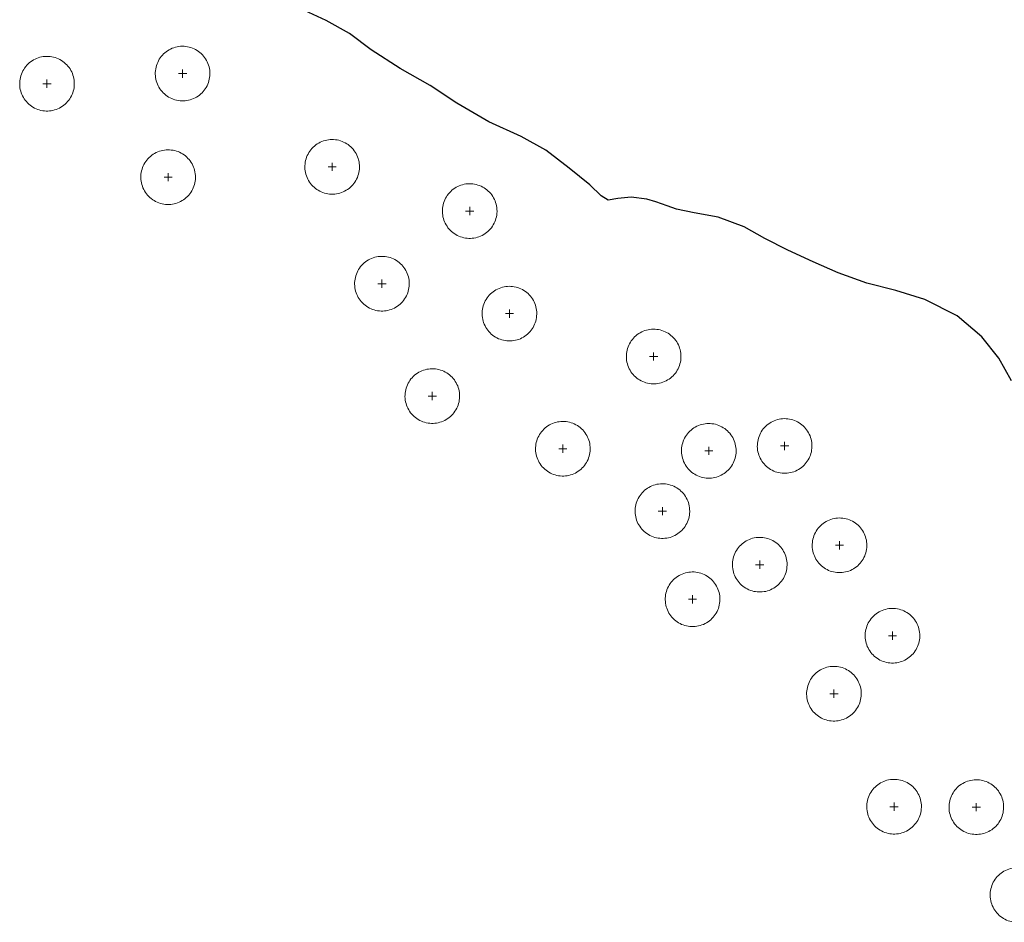
# Model space of a CAD drawing. Units: metres. Extents: x 455984 to 464650, y 4613467 to 4620279.
# Drawn here: x 456416 to 456488, y 4615968 to 4616034 of the extents above; entities that cross this region are included whole.
import ezdxf

# ---------------------------------------------------------------- set-up
doc = ezdxf.new("R2010")
doc.units = ezdxf.units.M
doc.header["$MEASUREMENT"] = 0
doc.layers.add('V_ARBRE_AILLAT', color=8, linetype='Continuous', lineweight=15)
doc.layers.add('V_BOSC_AGRUPACIO_ARBRES', color=8, linetype='Continuous', lineweight=15)
doc.styles.add('Style-simplex', font='simplex.shx')
doc.linetypes.add('LBOSC', pattern='A,0,["",Style-simplex,S=0,R=-22.5,X=0,Y=0],-2.76,0,["",Style-simplex,S=0.6,R=-22.5,X=0,Y=0],-1.65', length=4.41)

# ---------------------------------------------------------------- blocks, each defined once
blk = doc.blocks.new('ARBRE2')
at = {"layer": 'V_ARBRE_AILLAT', "linetype": 'Continuous', "lineweight": 15}
for p, q in [((0, 0), (-0.3, 0)), ((0, 0), (0, 0.3)), ((0, -0.3), (0, 0)), ((0, 0), (0.3, 0))]:
    blk.add_line(p, q, dxfattribs=at)
at = {"layer": 'V_ARBRE_AILLAT', "linetype": 'Continuous', "lineweight": 15, "flags": 128}
blk.add_lwpolyline([(2, 0), (1.996, 0.126), (1.984, 0.252), (1.964, 0.377), (1.937, 0.501), (1.901, 0.622), (1.858, 0.741), (1.808, 0.857), (1.75, 0.969), (1.685, 1.078), (1.613, 1.182), (1.536, 1.282), (1.451, 1.376), (1.362, 1.465), (1.266, 1.548), (1.166, 1.625), (1.061, 1.696), (0.951, 1.759), (0.838, 1.816), (0.722, 1.865), (0.603, 1.907), (0.481, 1.941), (0.357, 1.968), (0.232, 1.986), (0.106, 1.997), (-0.02, 2), (-0.147, 1.995), (-0.273, 1.981), (-0.397, 1.96), (-0.52, 1.931), (-0.641, 1.894), (-0.76, 1.85), (-0.875, 1.798), (-0.987, 1.739), (-1.095, 1.673), (-1.199, 1.601), (-1.297, 1.522), (-1.391, 1.437), (-1.479, 1.346), (-1.561, 1.25), (-1.637, 1.148), (-1.706, 1.043), (-1.769, 0.933), (-1.824, 0.819), (-1.872, 0.702), (-1.913, 0.582), (-1.946, 0.46), (-1.971, 0.336), (-1.988, 0.211), (-1.998, 0.085), (-1.999, -0.042), (-1.993, -0.168), (-1.978, -0.294), (-1.955, -0.418), (-1.925, -0.541), (-1.887, -0.661), (-1.842, -0.779), (-1.789, -0.894), (-1.728, -1.006), (-1.661, -1.113), (-1.588, -1.216), (-1.508, -1.314), (-1.422, -1.406), (-1.33, -1.493), (-1.233, -1.574), (-1.131, -1.649), (-1.025, -1.718), (-0.914, -1.779), (-0.8, -1.833), (-0.682, -1.88), (-0.562, -1.919), (-0.44, -1.951), (-0.315, -1.975), (-0.19, -1.991), (-0.064, -1.999), (0.063, -1.999), (0.189, -1.991), (0.314, -1.975), (0.439, -1.951), (0.561, -1.92), (0.681, -1.881), (0.799, -1.834), (0.913, -1.78), (1.024, -1.718), (1.13, -1.65), (1.232, -1.575), (1.33, -1.494), (1.421, -1.407), (1.507, -1.315), (1.588, -1.217), (1.661, -1.114), (1.728, -1.007), (1.789, -0.896), (1.842, -0.781), (1.887, -0.663), (1.925, -0.542), (1.956, -0.42), (1.978, -0.295), (1.993, -0.17), (2, -0.043), (2, 0)], dxfattribs=at)

msp = doc.modelspace()

# ---------------------------------------------------------------- linework, layer by layer
at = {"layer": 'V_BOSC_AGRUPACIO_ARBRES', "linetype": 'LBOSC', "lineweight": 25}
msp.add_lwpolyline([(456488.719, 4616007.515), (456487.792, 4616009.176), (456486.549, 4616010.715), (456484.76, 4616012.252), (456482.382, 4616013.459), (456480.27, 4616014.106), (456478.135, 4616014.657), (456476.048, 4616015.401), (456474.216, 4616016.221), (456472.356, 4616017.078), (456470.673, 4616017.933), (456469.156, 4616018.776), (456467.253, 4616019.483), (456465.485, 4616019.805), (456464.211, 4616020.07), (456463.509, 4616020.301), (456462.695, 4616020.602), (456462.043, 4616020.792), (456460.896, 4616020.939), (456459.906, 4616020.854), (456459.209, 4616020.717), (456458.697, 4616021.032), (456457.865, 4616021.847), (456456.343, 4616023.058), (456454.627, 4616024.395), (456452.841, 4616025.387), (456450.466, 4616026.459), (456448.121, 4616027.828), (456446.165, 4616029.121), (456443.97, 4616030.369), (456441.855, 4616031.717), (456440.265, 4616032.915), (456438.554, 4616033.885), (456436.662, 4616034.757)], dxfattribs=at)

# ---------------------------------------------------------------- block references
at = {"layer": 'V_ARBRE_AILLAT', "linetype": 'Continuous', "lineweight": 15}
for p in [(456428.045, 4616029.99), (456418.117, 4616029.25), (456438.996, 4616023.165), (456426.987, 4616022.411), (456449.063, 4616019.929), (456442.638, 4616014.614), (456451.973, 4616012.424), (456462.532, 4616009.287), (456446.326, 4616006.391), (456472.12, 4616002.739), (456455.886, 4616002.536), (456466.569, 4616002.383), (456463.17, 4615997.973), (456476.14, 4615995.47), (456470.298, 4615994.054), (456465.38, 4615991.521), (456480.016, 4615988.854), (456475.729, 4615984.611), (456480.133, 4615976.345), (456486.153, 4615976.313), (456489.167, 4615969.884)]:
    msp.add_blockref('ARBRE2', p, dxfattribs=at)

doc.saveas('drawing.dxf')
